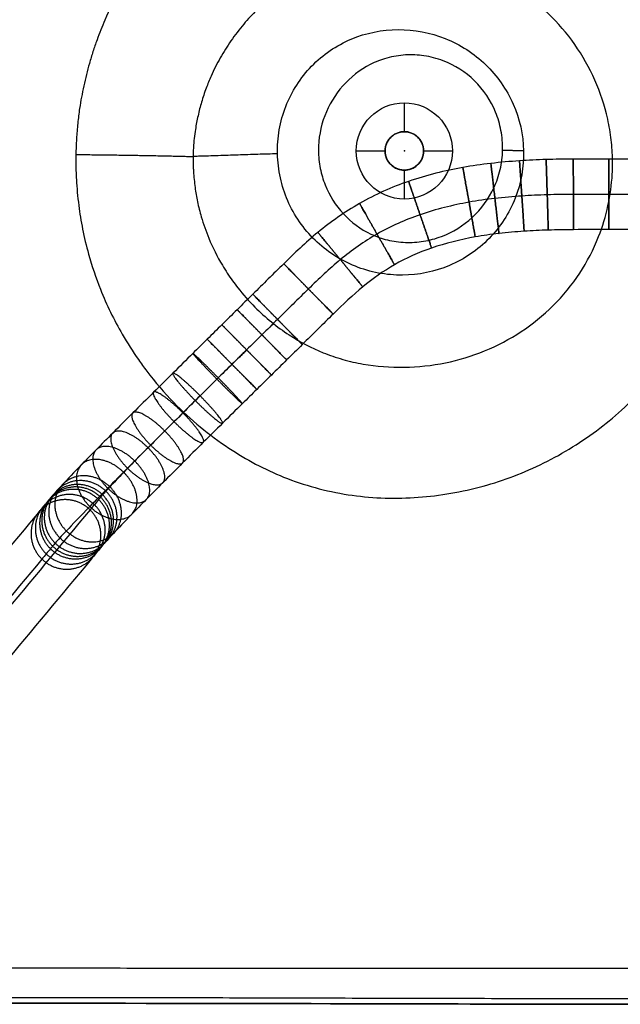
# Model space of a CAD drawing. Units: millimetres. Extents: x 3825 to 4349, y -272 to 269.
# Drawn here: x 3908 to 4002, y -272 to -119 of the extents above; entities that cross this region are included whole.
import ezdxf

# ---------------------------------------------------------------- set-up
doc = ezdxf.new("R2010")
doc.units = ezdxf.units.MM
doc.header["$MEASUREMENT"] = 0
doc.layers.add('LAYER 02', color=20, linetype='Continuous')
doc.layers.add('LIVELLO 02', color=110, linetype='Continuous')

msp = doc.modelspace()

# ---------------------------------------------------------------- linework, layer by layer
at = {"layer": 'LAYER 02'}
for p, q in [((3968.12, -136.05, 422.1), (3968.12, -131.55, 422.1)), ((3968.12, -131.55, 422.1), (3968.12, -131.55, 432.1)), ((3968.12, -136.05, 432.1), (3968.12, -131.55, 432.1)), ((3968.12, -136.05, 422.1), (3968.12, -136.05, 432.1)), ((3960.62, -139.05, 422.1), (3965.12, -139.05, 422.1)), ((3960.62, -139.05, 422.1), (3960.62, -139.05, 432.1)), ((3960.62, -139.05, 432.1), (3965.12, -139.05, 432.1)), ((3965.12, -139.05, 422.1), (3965.12, -139.05, 432.1)), ((3971.12, -139.05, 422.1), (3971.12, -139.05, 432.1)), ((3971.12, -139.05, 422.1), (3975.62, -139.05, 422.1)), ((3971.12, -139.05, 432.1), (3975.62, -139.05, 432.1)), ((3975.62, -139.05, 422.1), (3975.62, -139.05, 432.1)), ((3968.12, -146.55, 422.1), (3968.12, -142.05, 422.1)), ((3968.12, -146.55, 432.1), (3968.12, -142.05, 432.1)), ((3968.12, -142.05, 422.1), (3968.12, -142.05, 432.1)), ((3968.12, -146.55, 422.1), (3968.12, -146.55, 432.1))]:
    msp.add_line(p, q, dxfattribs=at)
for centre in [(3968.12, -139.05, 422.1), (3968.12, -139.05, 432.1), (3968.12, -139.05, 427.1)]:
    msp.add_circle(centre, 7.5, dxfattribs=at)
for points, knots in [([(3971.12, -139.05, 422.1), (3971.12, -136.05, 422.1), (3968.12, -136.05, 422.1), (3965.12, -136.05, 422.1), (3965.12, -139.05, 422.1), (3965.12, -142.05, 422.1), (3968.12, -142.05, 422.1), (3971.12, -142.05, 422.1), (3971.12, -139.05, 422.1)], [0, 0, 0, 4.711041, 4.711041, 9.422082, 9.422082, 14.133124, 14.133124, 18.844165, 18.844165, 18.844165]), ([(3971.12, -139.05, 432.1), (3971.12, -136.05, 432.1), (3968.12, -136.05, 432.1), (3965.12, -136.05, 432.1), (3965.12, -139.05, 432.1), (3965.12, -142.05, 432.1), (3968.12, -142.05, 432.1), (3971.12, -142.05, 432.1), (3971.12, -139.05, 432.1)], [0, 0, 0, 4.711041, 4.711041, 9.422082, 9.422082, 14.133124, 14.133124, 18.844165, 18.844165, 18.844165]), ([(3981.61, -140.99, 427.1), (3981.61, -140.99, 421.6), (3982.24, -146.45, 421.6), (3982.88, -151.92, 421.6), (3982.88, -151.92, 427.1), (3982.88, -151.92, 432.6), (3982.24, -146.45, 432.6), (3981.61, -140.99, 432.6), (3981.61, -140.99, 427.1)], [-34.557519, -34.557519, -34.557519, -25.918139, -25.918139, -17.27876, -17.27876, -8.63938, -8.63938, 0, 0, 0]), ([(3986.08, -140.59, 427.1), (3986.08, -140.59, 421.6), (3986.44, -146.08, 421.6), (3986.8, -151.57, 421.6), (3986.8, -151.57, 427.1), (3986.8, -151.57, 432.6), (3986.44, -146.08, 432.6), (3986.08, -140.59, 432.6), (3986.08, -140.59, 427.1)], [-34.557519, -34.557519, -34.557519, -25.918139, -25.918139, -17.27876, -17.27876, -8.63938, -8.63938, 0, 0, 0]), ([(3990.23, -140.39, 427.1), (3990.23, -140.39, 421.6), (3990.4, -145.89, 421.6), (3990.56, -151.39, 421.6), (3990.56, -151.39, 427.1), (3990.56, -151.39, 432.6), (3990.4, -145.89, 432.6), (3990.23, -140.39, 432.6), (3990.23, -140.39, 427.1)], [-34.557519, -34.557519, -34.557519, -25.918139, -25.918139, -17.27876, -17.27876, -8.63938, -8.63938, 0, 0, 0]), ([(3994.45, -140.32, 427.1), (3994.45, -140.32, 421.6), (3994.49, -145.82, 421.6), (3994.52, -151.32, 421.6), (3994.52, -151.32, 427.1), (3994.52, -151.32, 432.6), (3994.49, -145.82, 432.6), (3994.45, -140.32, 432.6), (3994.45, -140.32, 427.1)], [-34.557519, -34.557519, -34.557519, -25.918139, -25.918139, -17.27876, -17.27876, -8.63938, -8.63938, 0, 0, 0]), ([(4000, -140.32, 427.1), (4000, -140.32, 421.6), (4000, -145.82, 421.6), (4000, -151.32, 421.6), (4000, -151.32, 427.1), (4000, -151.32, 432.6), (4000, -145.82, 432.6), (4000, -140.32, 432.6), (4000, -140.32, 427.1)], [-34.557519, -34.557519, -34.557519, -25.918139, -25.918139, -17.27876, -17.27876, -8.63938, -8.63938, 0, 0, 0]), ([(3977.24, -141.63, 427.1), (3977.24, -141.63, 421.6), (3978.21, -147.04, 421.6), (3979.17, -152.46, 421.6), (3979.17, -152.46, 427.1), (3979.17, -152.46, 432.6), (3978.21, -147.04, 432.6), (3977.24, -141.63, 432.6), (3977.24, -141.63, 427.1)], [-34.557519, -34.557519, -34.557519, -25.918139, -25.918139, -17.27876, -17.27876, -8.63938, -8.63938, 0, 0, 0]), ([(3968.78, -143.79, 427.1), (3968.78, -143.79, 421.6), (3970.57, -148.99, 421.6), (3972.37, -154.19, 421.6), (3972.37, -154.19, 427.1), (3972.37, -154.19, 432.6), (3970.57, -148.99, 432.6), (3968.78, -143.79, 432.6), (3968.78, -143.79, 427.1)], [-34.557519, -34.557519, -34.557519, -25.918139, -25.918139, -17.27876, -17.27876, -8.63938, -8.63938, 0, 0, 0]), ([(3961.14, -147.24, 427.1), (3961.14, -147.24, 421.6), (3963.86, -152.02, 421.6), (3966.59, -156.79, 421.6), (3966.59, -156.79, 427.1), (3966.59, -156.79, 432.6), (3963.86, -152.02, 432.6), (3961.14, -147.24, 432.6), (3961.14, -147.24, 427.1)], [-34.557519, -34.557519, -34.557519, -25.918139, -25.918139, -17.27876, -17.27876, -8.63938, -8.63938, 0, 0, 0]), ([(3954.64, -151.75, 427.1), (3954.64, -151.75, 421.6), (3958.14, -155.99, 421.6), (3961.64, -160.24, 421.6), (3961.64, -160.24, 427.1), (3961.64, -160.24, 432.6), (3958.14, -155.99, 432.6), (3954.64, -151.75, 432.6), (3954.64, -151.75, 427.1)], [-34.557519, -34.557519, -34.557519, -25.918139, -25.918139, -17.27876, -17.27876, -8.63938, -8.63938, 0, 0, 0]), ([(3949.31, -156.63, 427.1), (3949.31, -156.63, 421.6), (3953.16, -160.56, 421.6), (3957.02, -164.48, 421.6), (3957.02, -164.48, 427.1), (3957.02, -164.48, 432.6), (3953.16, -160.56, 432.6), (3949.31, -156.63, 432.6), (3949.31, -156.63, 427.1)], [-34.557519, -34.557519, -34.557519, -25.918139, -25.918139, -17.27876, -17.27876, -8.63938, -8.63938, 0, 0, 0]), ([(3944.49, -161.38, 427.1), (3944.49, -161.39, 421.6), (3948.35, -165.31, 421.6), (3952.2, -169.23, 421.6), (3952.2, -169.23, 427.1), (3952.2, -169.23, 432.6), (3948.35, -165.31, 432.6), (3944.49, -161.38, 432.6), (3944.49, -161.38, 427.1)], [-34.557519, -34.557519, -34.557519, -25.918139, -25.918139, -17.27876, -17.27876, -8.63938, -8.63938, 0, 0, 0]), ([(3942.05, -163.79, 427.1), (3942.05, -163.79, 421.6), (3945.91, -167.71, 421.6), (3949.77, -171.63, 421.6), (3949.77, -171.63, 427.1), (3949.77, -171.63, 432.6), (3945.91, -167.71, 432.6), (3942.05, -163.79, 432.6), (3942.05, -163.79, 427.1)], [-34.557519, -34.557519, -34.557519, -25.918139, -25.918139, -17.27876, -17.27876, -8.63938, -8.63938, 0, 0, 0]), ([(3939.66, -166.14, 427.1), (3939.66, -166.14, 421.6), (3943.53, -170.06, 421.6), (3947.39, -173.97, 421.6), (3947.39, -173.97, 427.1), (3947.39, -173.97, 432.6), (3943.53, -170.06, 432.6), (3939.66, -166.14, 432.6), (3939.66, -166.14, 427.1)], [-34.557519, -34.557519, -34.557519, -25.918139, -25.918139, -17.27876, -17.27876, -8.63938, -8.63938, 0, 0, 0]), ([(3937.38, -168.39, 427.1), (3937.38, -168.39, 421.6), (3941.24, -172.31, 421.6), (3945.11, -176.22, 421.6), (3945.11, -176.22, 427.1), (3945.11, -176.22, 432.6), (3941.24, -172.31, 432.6), (3937.38, -168.39, 432.6), (3937.38, -168.39, 427.1)], [-34.557519, -34.557519, -34.557519, -25.918139, -25.918139, -17.27876, -17.27876, -8.63938, -8.63938, 0, 0, 0]), ([(3935.14, -170.6, 427.08), (3935.24, -170.51, 421.58), (3939.1, -174.42, 421.58), (3942.96, -178.34, 421.58), (3942.86, -178.43, 427.08), (3942.77, -178.53, 432.58), (3938.9, -174.62, 432.58), (3935.04, -170.7, 432.58), (3935.14, -170.6, 427.08)], [-34.557519, -34.557519, -34.557519, -25.918139, -25.918139, -17.27876, -17.27876, -8.63938, -8.63938, 0, 0, 0]), ([(3932.03, -173.68, 426.82), (3932.4, -173.31, 421.35), (3936.27, -177.21, 421.35), (3940.14, -181.12, 421.35), (3939.77, -181.5, 426.82), (3939.39, -181.87, 432.3), (3935.52, -177.96, 432.3), (3931.65, -174.05, 432.3), (3932.03, -173.68, 426.82)], [-34.557519, -34.557519, -34.557519, -25.918139, -25.918139, -17.27876, -17.27876, -8.63938, -8.63938, 0, 0, 0]), ([(3929.02, -176.66, 426.24), (3929.72, -175.97, 420.83), (3933.59, -179.87, 420.83), (3937.47, -183.77, 420.83), (3936.78, -184.46, 426.25), (3936.08, -185.15, 431.66), (3932.21, -181.24, 431.66), (3928.33, -177.34, 431.65), (3929.02, -176.66, 426.24)], [-34.557519, -34.557519, -34.557519, -25.918139, -25.918139, -17.27876, -17.27876, -8.63938, -8.63938, 0, 0, 0]), ([(3925.77, -179.9, 425.16), (3926.88, -178.8, 419.89), (3930.76, -182.69, 419.89), (3934.65, -186.58, 419.9), (3933.54, -187.68, 425.17), (3932.44, -188.78, 430.45), (3928.55, -184.89, 430.44), (3924.67, -180.99, 430.44), (3925.77, -179.9, 425.16)], [-34.557519, -34.557519, -34.557519, -25.918139, -25.918139, -17.27876, -17.27876, -8.63938, -8.63938, 0, 0, 0]), ([(3922.65, -183.02, 423.54), (3924.26, -181.43, 418.52), (3928.15, -185.31, 418.53), (3932.05, -189.19, 418.55), (3930.45, -190.78, 423.56), (3928.85, -192.38, 428.58), (3924.95, -188.49, 428.56), (3921.05, -184.61, 428.55), (3922.65, -183.02, 423.54)], [-34.557519, -34.557519, -34.557519, -25.918139, -25.918139, -17.27876, -17.27876, -8.63938, -8.63938, 0, 0, 0]), ([(3920.07, -185.63, 421.55), (3922.18, -183.52, 416.93), (3926.09, -187.39, 416.95), (3930, -191.26, 416.97), (3927.89, -193.37, 421.59), (3925.78, -195.48, 426.21), (3921.87, -191.61, 426.19), (3917.96, -187.73, 426.18), (3920.07, -185.63, 421.55)], [-34.557519, -34.557519, -34.557519, -25.918139, -25.918139, -17.27876, -17.27876, -8.63938, -8.63938, 0, 0, 0]), ([(3917.8, -187.95, 419.04), (3920.44, -185.29, 415.01), (3924.36, -189.15, 415.04), (3928.28, -193.01, 415.08), (3925.64, -195.66, 419.11), (3922.99, -198.31, 423.14), (3919.07, -194.46, 423.11), (3915.15, -190.6, 423.07), (3917.8, -187.95, 419.04)], [-34.557519, -34.557519, -34.557519, -25.918139, -25.918139, -17.27876, -17.27876, -8.63938, -8.63938, 0, 0, 0]), ([(3914.88, -190.99, 413.62), (3918.27, -187.56, 410.98), (3922.21, -191.4, 411.04), (3926.14, -195.24, 411.11), (3922.75, -198.67, 413.74), (3919.36, -202.11, 416.38), (3915.42, -198.27, 416.32), (3911.48, -194.42, 416.25), (3914.88, -190.99, 413.62)], [-34.557519, -34.557519, -34.557519, -25.918139, -25.918139, -17.27876, -17.27876, -8.63938, -8.63938, 0, 0, 0]), ([(3912.75, -193.38, 404.04), (3916.51, -189.55, 402.83), (3920.45, -193.38, 402.92), (3924.39, -197.21, 403.02), (3920.64, -201.05, 404.23), (3916.88, -204.88, 405.43), (3912.94, -201.05, 405.34), (3909, -197.22, 405.24), (3912.75, -193.38, 404.04)], [-34.557519, -34.557519, -34.557519, -25.918139, -25.918139, -17.27876, -17.27876, -8.63938, -8.63938, 0, 0, 0]), ([(3913.07, -193, 406.22), (3916.82, -189.18, 404.93), (3920.76, -193.01, 405.02), (3924.7, -196.84, 405.11), (3920.96, -200.66, 406.41), (3917.22, -204.48, 407.7), (3913.28, -200.65, 407.61), (3909.33, -196.81, 407.52), (3913.07, -193, 406.22)], [-34.557519, -34.557519, -34.557519, -25.918139, -25.918139, -17.27876, -17.27876, -8.63938, -8.63938, 0, 0, 0]), ([(3913.43, -192.58, 408.3), (3917.13, -188.81, 406.76), (3921.07, -192.64, 406.84), (3925.02, -196.48, 406.93), (3921.32, -200.25, 408.48), (3917.62, -204.01, 410.02), (3913.68, -200.18, 409.93), (3909.74, -196.34, 409.85), (3913.43, -192.58, 408.3)], [-34.557519, -34.557519, -34.557519, -25.918139, -25.918139, -17.27876, -17.27876, -8.63938, -8.63938, 0, 0, 0]), ([(3914.05, -191.88, 411.02), (3917.64, -188.24, 408.98), (3921.58, -192.08, 409.06), (3925.52, -195.92, 409.13), (3921.93, -199.56, 411.17), (3918.35, -203.2, 413.21), (3914.41, -199.36, 413.13), (3910.47, -195.52, 413.06), (3914.05, -191.88, 411.02)], [-34.557519, -34.557519, -34.557519, -25.918139, -25.918139, -17.27876, -17.27876, -8.63938, -8.63938, 0, 0, 0]), ([(3912.08, -194.18, 399.36), (3915.84, -190.35, 398.16), (3919.78, -194.18, 398.26), (3923.73, -198.01, 398.35), (3919.97, -201.85, 399.55), (3916.21, -205.69, 400.74), (3912.27, -201.85, 400.65), (3908.33, -198.02, 400.55), (3912.08, -194.18, 399.36)], [-34.557519, -34.557519, -34.557519, -25.918139, -25.918139, -17.27876, -17.27876, -8.63938, -8.63938, 0, 0, 0]), ([(3911.41, -194.99, 394.66), (3915.17, -191.15, 393.46), (3919.11, -194.99, 393.56), (3923.06, -198.82, 393.65), (3919.3, -202.65, 394.85), (3915.54, -206.49, 396.05), (3911.6, -202.66, 395.96), (3907.66, -198.82, 395.86), (3911.41, -194.99, 394.66)], [-34.557519, -34.557519, -34.557519, -25.918139, -25.918139, -17.27876, -17.27876, -8.63938, -8.63938, 0, 0, 0])]:
    msp.add_rational_spline(points, [1, 0.707106781187, 1, 0.707106781187, 1, 0.707106781187, 1, 0.707106781187, 1], degree=2, knots=knots, dxfattribs=at)
for points in [[(4086.78, -140.32, 427.1), (4068.68, -140.32, 427.1), (4041.69, -140.32, 427.1), (4012.74, -140.31, 427.1), (3999.99, -140.32, 427.1), (3995.04, -140.3, 427.1), (3990.18, -140.37, 427.1), (3986.12, -140.56, 427.1), (3981.55, -140.96, 427.1), (3975.97, -141.76, 427.1), (3968.92, -143.47, 427.1), (3961.15, -146.92, 427.1), (3954.49, -151.62, 427.1), (3949.22, -156.7, 427.1), (3945.34, -160.55, 427.1), (3942.02, -163.82, 427.1), (3939.73, -166.07, 427.11), (3937.36, -168.41, 427.1), (3934.9, -170.84, 427.11), (3931.99, -173.72, 426.87), (3928.95, -176.73, 426.29), (3925.74, -179.92, 425.25), (3922.76, -182.91, 423.73), (3920.01, -185.68, 421.64), (3917.22, -188.52, 418.59), (3915.22, -190.61, 414.88), (3914.02, -191.91, 411.04), (3913.45, -192.55, 408.5), (3913.07, -193, 406.25), (3912.62, -193.54, 403.11), (3912.09, -194.18, 399.39), (3902.39, -205.84, 331.41), (3892.92, -217.22, 265.05), (3883.66, -228.34, 200.18)], [(4086.78, -145.82, 432.6), (4068.68, -145.82, 432.6), (4041.69, -145.82, 432.6), (4012.74, -145.81, 432.6), (3999.99, -145.82, 432.6), (3995.03, -145.81, 432.6), (3990.34, -145.87, 432.6), (3986.47, -146.05, 432.6), (3982.18, -146.42, 432.6), (3977.02, -147.17, 432.6), (3970.66, -148.72, 432.6), (3963.87, -151.74, 432.6), (3958.06, -155.83, 432.6), (3953.15, -160.55, 432.6), (3949.18, -164.49, 432.6), (3945.89, -167.73, 432.6), (3943.59, -170, 432.61), (3941.25, -172.3, 432.6), (3938.67, -174.84, 432.61), (3935.48, -178, 432.35), (3932.14, -181.31, 431.72), (3928.53, -184.9, 430.55), (3925.1, -188.34, 428.8), (3921.81, -191.66, 426.31), (3918.37, -195.16, 422.56), (3915.84, -197.81, 417.86), (3914.36, -199.4, 413.14), (3913.69, -200.16, 410.14), (3913.27, -200.66, 407.61), (3912.8, -201.21, 404.37), (3912.28, -201.85, 400.68), (3902.57, -213.51, 332.69), (3893.1, -224.89, 266.34), (3883.84, -236.01, 201.46)], [(4086.78, -145.82, 421.6), (4068.68, -145.82, 421.6), (4041.69, -145.82, 421.6), (4012.74, -145.81, 421.6), (3999.99, -145.82, 421.6), (3995.03, -145.81, 421.6), (3990.34, -145.87, 421.6), (3986.47, -146.05, 421.6), (3982.18, -146.42, 421.6), (3977.02, -147.17, 421.6), (3970.66, -148.72, 421.6), (3963.87, -151.74, 421.6), (3958.06, -155.83, 421.6), (3953.15, -160.55, 421.6), (3949.18, -164.49, 421.6), (3945.88, -167.73, 421.6), (3943.6, -169.99, 421.61), (3941.2, -172.35, 421.6), (3938.85, -174.66, 421.61), (3936.24, -177.25, 421.39), (3933.52, -179.95, 420.87), (3930.72, -182.73, 419.96), (3928.22, -185.24, 418.68), (3926.02, -187.45, 417), (3923.92, -189.6, 414.68), (3922.48, -191.1, 412.01), (3921.56, -192.1, 409.1), (3921.09, -192.62, 407.03), (3920.76, -193.01, 405.08), (3920.32, -193.54, 402.03), (3919.79, -194.18, 398.28), (3910.09, -205.83, 330.31), (3900.62, -217.21, 263.95), (3891.36, -228.34, 199.08)], [(4086.78, -151.32, 427.1), (4068.68, -151.32, 427.1), (4041.69, -151.32, 427.1), (4012.74, -151.31, 427.1), (3999.99, -151.32, 427.1), (3995.02, -151.31, 427.1), (3990.5, -151.37, 427.1), (3986.81, -151.54, 427.1), (3982.81, -151.89, 427.1), (3978.07, -152.57, 427.1), (3972.4, -153.97, 427.1), (3966.6, -156.56, 427.1), (3961.63, -160.04, 427.1), (3957.08, -164.39, 427.1), (3953.03, -168.42, 427.1), (3949.75, -171.64, 427.1), (3947.45, -173.91, 427.11), (3945.09, -176.24, 427.1), (3942.63, -178.67, 427.11), (3939.73, -181.53, 426.87), (3936.7, -184.53, 426.3), (3933.51, -187.71, 425.26), (3930.55, -190.67, 423.75), (3927.83, -193.42, 421.67), (3925.07, -196.24, 418.65), (3923.09, -198.3, 414.99), (3921.9, -199.59, 411.2), (3921.34, -200.22, 408.67), (3920.96, -200.67, 406.44), (3920.5, -201.21, 403.3), (3919.97, -201.85, 399.57), (3910.27, -213.5, 331.6), (3900.8, -224.88, 265.24), (3891.54, -236.01, 200.36)]]:
    msp.add_open_spline(points, degree=3, knots=[0, 0, 0, 0, 54.058628, 81.262325, 86.788981, 92.315636, 96.348888, 100.382141, 104.518043, 108.653946, 116.554064, 123.914531, 130.868736, 137.643515, 144.404811, 147.786881, 151.168952, 154.356749, 157.544546, 161.858441, 166.172336, 170.865818, 175.559301, 179.676987, 183.794674, 190.683972, 193.530802, 196.377633, 198.554001, 200.730369, 205.567304, 210.404238, 409.629357, 409.629357, 409.629357, 409.629357], dxfattribs=at)
at = {"layer": 'LIVELLO 02'}
msp.add_line((3971.12, -139.05, 432.1), (3971.12, -139.05, 447.1), dxfattribs=at)
msp.add_circle((3968.12, -139.05, 447.1), 3, dxfattribs=at)
for points, knots in [([(3916.9, -139.61, 455.03), (3916.91, -139.21, 455.02), (3916.93, -138.41, 454.98), (3917.01, -136.76, 454.9), (3917.17, -134.75, 454.79), (3917.52, -132, 454.59), (3918.09, -128.93, 454.34), (3918.83, -125.94, 454.04), (3919.56, -123.56, 453.78), (3920.16, -121.82, 453.56), (3920.78, -120.2, 453.35), (3921.2, -119.18, 453.21), (3921.42, -118.67, 453.14), (3922.12, -117.06, 452.91), (3923.65, -113.89, 452.42), (3926.42, -109.37, 451.57), (3929.53, -105.28, 450.68), (3931.86, -102.7, 450.04), (3933.01, -101.54, 449.72), (3934.24, -100.3, 449.39), (3936.99, -97.82, 448.66), (3942.58, -93.82, 447.25), (3947.13, -91.49, 446.19), (3950.04, -90.35, 445.55), (3953.28, -89.07, 444.84), (3959.84, -87.34, 443.49), (3966.51, -87.04, 442.33), (3969.76, -87.22, 441.82), (3972.9, -87.41, 441.32), (3979.21, -88.39, 440.44), (3985.31, -90.57, 439.78), (3988.27, -91.96, 439.51), (3991.16, -93.33, 439.24), (3995.29, -95.73, 438.94), (4000.39, -99.73, 438.7), (4002.75, -101.96, 438.63), (4003.9, -103.16, 438.61), (4006.12, -105.46, 438.56), (4010.21, -110.44, 438.57), (4013.39, -116.22, 438.76), (4014.72, -119.22, 438.89), (4016.03, -122.18, 439.02), (4017.63, -126.94, 439.28), (4018.87, -133.41, 439.71), (4019.18, -136.78, 439.97), (4019.25, -138.44, 440.1), (4019.32, -140, 440.22), (4019.3, -144.1, 440.55), (4018.48, -150.83, 441.16), (4017.08, -155.9, 441.67), (4016.17, -158.4, 441.93), (4015.02, -161.57, 442.27), (4012.05, -167.78, 442.98), (4007.95, -173.28, 443.71), (4005.62, -175.83, 444.08), (4003.32, -178.35, 444.45), (3998.2, -182.98, 445.19), (3992.36, -186.49, 445.92), (3989.29, -187.96, 446.29), (3986.22, -189.44, 446.65), (3979.71, -191.82, 447.4), (3973.03, -192.87, 448.13), (3969.66, -193.08, 448.51), (3966.17, -193.29, 448.9), (3962.72, -193.14, 449.29), (3959.38, -192.63, 449.69), (3957.62, -192.36, 449.89), (3954.2, -191.63, 450.3), (3950.9, -190.52, 450.72), (3949.3, -189.88, 450.93), (3946.33, -188.68, 451.31), (3940.28, -185.46, 452.14), (3934.79, -180.96, 452.94), (3932.17, -178.27, 453.33), (3930.68, -176.74, 453.55), (3928.79, -174.54, 453.83), (3926.16, -170.93, 454.21), (3923.54, -166.81, 454.59), (3921.7, -163.04, 454.84), (3920.74, -160.62, 454.95), (3920.02, -158.83, 455.04), (3918.97, -155.74, 455.16), (3917.92, -151.33, 455.23), (3917.29, -147.43, 455.23), (3917.02, -144.49, 455.18), (3916.9, -141.88, 455.11), (3916.89, -140.58, 455.07), (3916.9, -139.61, 455.03)], [0.686447, 0.686447, 0.686447, 0.686447, 1.910487, 3.134528, 5.572, 8.009472, 11.782512, 15.555552, 17.560588, 19.565623, 21.304965, 23.044307, 23.044307, 23.044307, 28.587836, 34.04333, 39.857845, 45.143975, 45.143975, 45.143975, 50.782114, 57.222767, 67.815983, 67.815983, 67.815983, 79.611252, 90.871961, 90.871961, 90.871961, 101.750796, 112.691203, 112.691203, 112.691203, 123.392796, 128.4931, 133.837121, 133.837121, 133.837121, 144.097761, 154.418136, 154.418136, 154.418136, 164.588367, 169.908704, 174.965314, 174.965314, 174.965314, 179.746138, 187.671333, 195.880175, 195.880175, 195.880175, 206.278926, 217.03533, 217.03533, 217.03533, 227.659352, 238.529135, 238.529135, 238.529135, 249.434421, 260.771906, 260.771906, 260.771906, 272.492828, 272.492828, 272.492828, 278.662567, 284.720866, 284.720866, 284.720866, 295.97157, 308.546667, 308.546667, 308.546667, 315.719759, 318.136724, 323.254288, 331.665205, 331.665205, 331.665205, 337.866668, 342.09966, 346.052331, 350.368566, 351.486036, 354.443102, 354.443102, 354.443102, 354.443102]), ([(3935.18, -139.92, 445.39), (3935.18, -139.68, 445.38), (3935.19, -139.21, 445.36), (3935.24, -138.27, 445.3), (3935.34, -137.1, 445.22), (3935.57, -135.44, 445.09), (3935.92, -133.56, 444.92), (3936.38, -131.78, 444.73), (3936.83, -130.35, 444.56), (3937.2, -129.31, 444.43), (3937.59, -128.33, 444.3), (3937.85, -127.71, 444.21), (3937.98, -127.4, 444.17), (3938.42, -126.42, 444.03), (3939.36, -124.53, 443.74), (3941.06, -121.82, 443.25), (3942.98, -119.33, 442.74), (3944.4, -117.78, 442.39), (3945.11, -117.07, 442.22), (3945.86, -116.33, 442.04), (3947.54, -114.82, 441.65), (3950.91, -112.38, 440.91), (3953.65, -110.98, 440.36), (3955.4, -110.29, 440.03), (3957.31, -109.56, 439.65), (3961.26, -108.51, 438.94), (3965.41, -108.22, 438.33), (3967.43, -108.27, 438.06), (3969.41, -108.32, 437.8), (3973.49, -108.74, 437.34), (3977.52, -109.86, 437.03), (3979.45, -110.6, 436.9), (3981.38, -111.35, 436.77), (3984.16, -112.71, 436.64), (3987.63, -115.07, 436.54), (3989.24, -116.41, 436.51), (3990.03, -117.14, 436.51), (3991.56, -118.56, 436.5), (3994.39, -121.68, 436.54), (3996.58, -125.36, 436.66), (3997.5, -127.32, 436.75), (3998.4, -129.22, 436.84), (3999.49, -132.27, 437), (4000.32, -136.49, 437.26), (4000.52, -138.65, 437.42), (4000.57, -139.71, 437.49), (4000.61, -140.69, 437.56), (4000.58, -143.31, 437.75), (3999.98, -147.66, 438.1), (3999.02, -150.86, 438.39), (3998.41, -152.41, 438.53), (3997.61, -154.41, 438.72), (3995.6, -158.29, 439.11), (3992.87, -161.63, 439.5), (3991.33, -163.16, 439.69), (3989.75, -164.7, 439.88), (3986.4, -167.43, 440.26), (3982.64, -169.39, 440.63), (3980.63, -170.21, 440.81), (3978.62, -171.03, 441), (3974.49, -172.29, 441.39), (3970.26, -172.72, 441.77), (3968.09, -172.76, 441.97), (3965.92, -172.81, 442.18), (3963.75, -172.63, 442.4), (3961.7, -172.27, 442.62), (3960.65, -172.1, 442.73), (3958.51, -171.59, 442.95), (3956.44, -170.88, 443.19), (3955.48, -170.5, 443.3), (3953.67, -169.77, 443.51), (3949.87, -167.8, 443.96), (3946.44, -165.01, 444.38), (3944.82, -163.39, 444.58), (3943.88, -162.44, 444.7), (3942.68, -161.1, 444.85), (3941.02, -158.89, 445.06), (3939.37, -156.38, 445.26), (3938.22, -154.11, 445.38), (3937.63, -152.65, 445.44), (3937.17, -151.55, 445.48), (3936.51, -149.68, 445.54), (3935.85, -147.02, 445.56), (3935.45, -144.68, 445.54), (3935.27, -142.88, 445.49), (3935.19, -141.27, 445.44), (3935.17, -140.49, 445.42), (3935.18, -139.92, 445.39)], [0.686447, 0.686447, 0.686447, 0.686447, 1.910487, 3.134528, 5.572, 8.009472, 11.782512, 15.555552, 17.560588, 19.565623, 21.304965, 23.044307, 23.044307, 23.044307, 28.587836, 34.04333, 39.857845, 45.143975, 45.143975, 45.143975, 50.782114, 57.222767, 67.815983, 67.815983, 67.815983, 79.611252, 90.871961, 90.871961, 90.871961, 101.750796, 112.691203, 112.691203, 112.691203, 123.392796, 128.4931, 133.837121, 133.837121, 133.837121, 144.097761, 154.418136, 154.418136, 154.418136, 164.588367, 169.908704, 174.965314, 174.965314, 174.965314, 179.746138, 187.671333, 195.880175, 195.880175, 195.880175, 206.278926, 217.03533, 217.03533, 217.03533, 227.659352, 238.529135, 238.529135, 238.529135, 249.434421, 260.771906, 260.771906, 260.771906, 272.492828, 272.492828, 272.492828, 278.662567, 284.720866, 284.720866, 284.720866, 295.97157, 308.546667, 308.546667, 308.546667, 315.719759, 318.136724, 323.254288, 331.665205, 331.665205, 331.665205, 337.866668, 342.09966, 346.052331, 350.368566, 351.486036, 354.443102, 354.443102, 354.443102, 354.443102]), ([(3948.34, -139.49, 434.42), (3948.31, -138.24, 434.41), (3948.5, -135.73, 434.38), (3949.18, -133.29, 434.31), (3950.56, -129.77, 434.17), (3951.91, -127.65, 434.04), (3955.42, -124.04, 433.73), (3957.53, -122.6, 433.55), (3962.14, -120.65, 433.22), (3964.65, -120.15, 433.07), (3969.67, -120.12, 432.85), (3972.17, -120.59, 432.76), (3976.84, -122.47, 432.63), (3978.98, -123.86, 432.59), (3982.6, -127.35, 432.55), (3984.06, -129.43, 432.55), (3986.11, -134.05, 432.59), (3986.65, -136.51, 432.61), (3986.7, -139.04, 432.65), (3986.7, -139.04, 432.65), (3986.7, -139.05, 432.65)], [0, 0, 0, 0, 6.012461, 12.024922, 12.024922, 24.049845, 24.049845, 36.074767, 36.074767, 48.099689, 48.099689, 60.124611, 60.124611, 72.149534, 72.149534, 84.174456, 84.174456, 96.199378, 96.199378, 96.220073, 96.220073, 96.220073, 96.220073]), ([(3983.44, -138.97, 432.1), (3983.41, -139.96, 432.1), (3983.16, -141.97, 432.1), (3982.51, -143.87, 432.1), (3982.08, -144.79, 432.1), (3981.27, -146.53, 432.1), (3980.12, -148.11, 432.1), (3978.71, -149.42, 432.1), (3977.32, -150.7, 432.1), (3975.68, -151.72, 432.1), (3973.91, -152.38, 432.1), (3973, -152.72, 432.1), (3971.15, -153.22, 432.1), (3969.23, -153.34, 432.1), (3968.28, -153.3, 432.1), (3967.34, -153.27, 432.1), (3966.39, -153.14, 432.1), (3965.47, -152.92, 432.1), (3964.59, -152.7, 432.1), (3963.73, -152.4, 432.1), (3962.9, -152.01, 432.1), (3961.29, -151.25, 432.1), (3959.83, -150.17, 432.1), (3958.62, -148.86, 432.1), (3957.4, -147.55, 432.1), (3956.43, -146.02, 432.1), (3955.77, -144.36, 432.1), (3955.44, -143.53, 432.1), (3954.92, -141.76, 432.1), (3954.74, -139.93, 432.1), (3954.73, -138.99, 432.1), (3954.72, -137.14, 432.1), (3955.05, -135.29, 432.1), (3955.71, -133.57, 432.1), (3956.36, -131.87, 432.1), (3957.31, -130.29, 432.1), (3958.51, -128.93, 432.1), (3959.72, -127.56, 432.1), (3961.18, -126.41, 432.1), (3962.81, -125.58, 432.1), (3963.63, -125.16, 432.1), (3965.42, -124.47, 432.1), (3967.32, -124.16, 432.1), (3968.32, -124.1, 432.1), (3969.27, -124.05, 432.1), (3971.26, -124.13, 432.1), (3973.19, -124.63, 432.1), (3974.15, -124.99, 432.1), (3975.98, -125.68, 432.1), (3977.66, -126.76, 432.1), (3979.06, -128.13, 432.1), (3980.48, -129.51, 432.1), (3981.6, -131.18, 432.1), (3982.35, -133.01, 432.1), (3982.72, -133.92, 432.1), (3983.3, -135.88, 432.1), (3983.46, -137.92, 432.1), (3983.44, -138.97, 432.1)], [-0.081038, -0.081038, -0.081038, -0.081038, 2.912777, 5.940804, 5.940804, 5.940804, 11.703259, 11.703259, 11.703259, 17.377702, 17.377702, 17.377702, 20.281537, 23.116481, 23.116481, 23.116481, 25.959157, 25.959157, 25.959157, 28.687069, 28.687069, 28.687069, 34.040962, 34.040962, 34.040962, 39.397064, 39.397064, 39.397064, 42.079817, 44.898837, 44.898837, 44.898837, 50.4414, 50.4414, 50.4414, 55.89018, 55.89018, 55.89018, 61.370564, 61.370564, 61.370564, 64.123024, 67.114161, 67.114161, 67.114161, 69.973263, 73.059456, 73.059456, 73.059456, 78.930438, 78.930438, 78.930438, 84.854302, 84.854302, 84.854302, 87.815369, 90.952197, 90.952197, 90.952197, 90.952197]), ([(3948.34, -139.49, 434.42), (3947.31, -139.53, 435.28), (3945.26, -139.59, 436.99), (3942.19, -139.69, 439.55), (3939.11, -139.79, 442.11), (3936.77, -139.87, 444.06), (3935.46, -139.91, 445.15), (3935.18, -139.92, 445.39)], [0, 0, 0, 0, 1, 2, 3, 4, 4.277023, 4.277023, 4.277023, 4.277023]), ([(3986.7, -139.05, 432.65), (3986.76, -141.56, 432.69), (3986.32, -144.07, 432.75), (3984.47, -148.76, 432.87), (3983.1, -150.88, 432.95), (3979.55, -154.51, 433.1), (3977.49, -155.92, 433.18), (3972.84, -157.89, 433.35), (3970.35, -158.4, 433.43), (3966.58, -158.42, 433.56), (3965.3, -158.31, 433.6), (3962.87, -157.85, 433.7), (3961.63, -157.49, 433.75), (3958.17, -156.11, 433.9), (3955.97, -154.68, 434.02), (3952.41, -151.22, 434.22), (3950.93, -149.1, 434.31), (3949.44, -145.66, 434.39), (3948.66, -143.25, 434.43), (3948.37, -140.75, 434.43), (3948.34, -139.49, 434.42)], [96.220073, 96.220073, 96.220073, 96.220073, 108.224301, 108.224301, 120.249223, 120.249223, 132.274145, 132.274145, 144.299068, 144.299068, 150.311529, 150.311529, 156.32399, 156.32399, 168.348912, 168.348912, 180.373834, 180.373834, 186.386296, 192.398757, 192.398757, 192.398757, 192.398757]), ([(3851.69, -266.38, 500.1), (3852.83, -266.38, 499.5), (3859.47, -266.38, 496.01), (3871.84, -266.39, 490.04), (3883.33, -266.39, 485.28), (3889.14, -266.39, 483.06), (3894.31, -266.39, 481.08), (3899.51, -266.39, 479.24), (3904.76, -266.39, 477.54), (3907.33, -266.39, 476.71), (3912.63, -266.39, 475.06), (3917.98, -266.39, 473.56), (3920.74, -266.39, 472.82), (3923.46, -266.39, 472.1), (3928.83, -266.4, 470.73), (3934.22, -266.4, 469.49), (3936.87, -266.4, 468.92), (3942.27, -266.4, 467.76), (3947.69, -266.4, 466.78), (3953.13, -266.4, 465.99), (3955.81, -266.4, 465.6), (3961.26, -266.4, 464.92), (3966.77, -266.41, 464.38), (3969.57, -266.41, 464.12), (3972.24, -266.41, 463.88), (3976.43, -266.41, 463.54), (3981.99, -266.41, 463.13), (3984.89, -266.41, 462.93), (3986.26, -266.41, 462.84), (3997.38, -266.42, 462.1), (4008.53, -266.42, 461.56), (4019.69, -266.42, 461.13), (4025.3, -266.42, 460.91), (4036.48, -266.42, 460.53), (4047.68, -266.42, 460.24), (4053.26, -266.42, 460.12), (4058.78, -266.42, 460), (4069.96, -266.42, 459.81), (4081.14, -266.42, 459.72), (4086.79, -266.42, 459.72), (4092.44, -266.42, 459.72), (4103.63, -266.42, 459.81), (4114.83, -266.42, 460), (4120.36, -266.42, 460.12), (4125.99, -266.42, 460.25), (4137.17, -266.42, 460.53), (4148.33, -266.42, 460.91), (4153.87, -266.42, 461.13), (4165.04, -266.42, 461.57), (4176.21, -266.42, 462.1), (4187.34, -266.41, 462.84), (4190.08, -266.41, 463.02), (4195.64, -266.41, 463.42), (4201.2, -266.41, 463.87), (4204.01, -266.41, 464.12), (4209.55, -266.41, 464.62), (4215.04, -266.4, 465.22), (4220.49, -266.4, 466), (4223.22, -266.4, 466.4), (4225.94, -266.4, 466.84), (4228.64, -266.4, 467.33), (4231.34, -266.4, 467.82), (4234.04, -266.4, 468.36), (4236.73, -266.4, 468.94), (4242.13, -266.4, 470.1), (4247.52, -266.4, 471.41), (4252.87, -266.39, 472.84), (4258.21, -266.39, 474.27), (4263.5, -266.39, 475.82), (4268.75, -266.39, 477.53), (4274.02, -266.39, 479.23), (4279.25, -266.39, 481.08), (4284.43, -266.39, 483.06), (4290.16, -266.39, 485.25), (4301.58, -266.39, 489.99), (4313.94, -266.39, 495.94), (4320.66, -266.38, 499.46), (4321.86, -266.38, 500.1)], [-0.379241, -0.379241, -0.379241, -0.379241, 3.539452, 22.466055, 41.415139, 41.415139, 41.415139, 58.241183, 58.241183, 58.241183, 66.463742, 75.160013, 75.160013, 75.160013, 83.718025, 92.004534, 92.004534, 92.004534, 108.861748, 108.861748, 108.861748, 117.171541, 125.676907, 125.676907, 125.676907, 133.78853, 138.391607, 142.535211, 142.535211, 142.535211, 176.145998, 176.145998, 176.145998, 193.028074, 209.815584, 209.815584, 209.815584, 226.417537, 243.456871, 243.456871, 243.456871, 260.484986, 277.140732, 277.140732, 277.140732, 294.081784, 310.748333, 310.748333, 310.748333, 344.399951, 344.399951, 344.399951, 352.684915, 361.239275, 361.239275, 361.239275, 378.093744, 378.093744, 378.093744, 386.531512, 386.531512, 386.531512, 394.937081, 394.937081, 394.937081, 411.790751, 411.790751, 411.790751, 428.607753, 428.607753, 428.607753, 445.498564, 445.498564, 445.498564, 464.184602, 483.113455, 487.269708, 487.269708, 487.269708, 487.269708]), ([(4324.5, -270.96, 495.15), (4312.19, -270.97, 488.59), (4299.47, -270.99, 482.8), (4286.44, -271, 477.82), (4281.17, -271.01, 475.81), (4275.85, -271.01, 473.93), (4270.48, -271.02, 472.2), (4265.14, -271.02, 470.47), (4259.75, -271.03, 468.89), (4254.32, -271.04, 467.45), (4251.63, -271.04, 466.73), (4246.18, -271.05, 465.35), (4240.69, -271.06, 464.1), (4237.91, -271.06, 463.51), (4235.16, -271.07, 462.92), (4232.41, -271.07, 462.38), (4229.64, -271.08, 461.88), (4226.87, -271.08, 461.38), (4224.09, -271.09, 460.93), (4221.3, -271.1, 460.54), (4215.72, -271.11, 459.75), (4210.12, -271.13, 459.16), (4204.52, -271.15, 458.67), (4201.77, -271.16, 458.43), (4196.16, -271.17, 457.98), (4190.56, -271.18, 457.59), (4187.71, -271.18, 457.41), (4176.51, -271.2, 456.68), (4165.29, -271.2, 456.15), (4154.08, -271.2, 455.71), (4142.88, -271.2, 455.27), (4131.68, -271.2, 454.95), (4120.48, -271.2, 454.71), (4114.87, -271.2, 454.59), (4103.65, -271.21, 454.4), (4092.41, -271.21, 454.31), (4086.79, -271.21, 454.31), (4075.57, -271.21, 454.32), (4064.35, -271.21, 454.47), (4053.14, -271.2, 454.71), (4047.85, -271.2, 454.82), (4036.63, -271.2, 455.1), (4025.41, -271.2, 455.48), (4019.48, -271.2, 455.71), (4014.19, -271.2, 455.92), (4002.99, -271.2, 456.4), (3991.79, -271.19, 457.02), (3985.89, -271.18, 457.41), (3980.28, -271.17, 457.77), (3974.67, -271.16, 458.18), (3969.06, -271.15, 458.67), (3966.39, -271.14, 458.91), (3960.81, -271.12, 459.44), (3955.23, -271.11, 460.12), (3952.32, -271.1, 460.53), (3946.75, -271.08, 461.32), (3941.2, -271.07, 462.32), (3935.7, -271.06, 463.49), (3930.19, -271.05, 464.67), (3924.73, -271.05, 465.99), (3919.29, -271.04, 467.43), (3913.83, -271.03, 468.88), (3908.41, -271.02, 470.47), (3903.03, -271.02, 472.21), (3897.68, -271.01, 473.94), (3892.38, -271.01, 475.81), (3887.14, -271, 477.82), (3879.17, -270.99, 480.86), (3866.32, -270.98, 486.33), (3853.84, -270.96, 492.6), (3849.05, -270.96, 495.15)], [0.073352, 0.073352, 0.073352, 0.073352, 41.797925, 41.797925, 41.797925, 58.669147, 58.669147, 58.669147, 75.463758, 75.463758, 75.463758, 83.789683, 92.297245, 92.297245, 92.297245, 100.687825, 100.687825, 100.687825, 109.106131, 109.106131, 109.106131, 125.937115, 125.937115, 125.937115, 134.210441, 142.770878, 142.770878, 142.770878, 176.416319, 176.416319, 176.416319, 210.014356, 210.014356, 210.014356, 226.831574, 243.68906, 243.68906, 243.68906, 277.321271, 277.321271, 277.321271, 293.170087, 310.981468, 310.981468, 310.981468, 326.857885, 344.586261, 344.586261, 344.586261, 361.438242, 361.438242, 361.438242, 369.459746, 378.229348, 378.229348, 378.229348, 395.05317, 395.05317, 395.05317, 411.877822, 411.877822, 411.877822, 428.774403, 428.774403, 428.774403, 445.58021, 445.58021, 445.58021, 471.088534, 487.328168, 487.328168, 487.328168, 487.328168]), ([(4323.99, -271.84, 496.11), (4311.72, -271.84, 489.57), (4299.04, -271.85, 483.8), (4286.05, -271.86, 478.84), (4280.8, -271.86, 476.84), (4275.5, -271.87, 474.97), (4270.15, -271.87, 473.24), (4264.82, -271.88, 471.52), (4259.45, -271.88, 469.94), (4254.04, -271.89, 468.51), (4251.36, -271.89, 467.8), (4245.92, -271.9, 466.42), (4240.45, -271.91, 465.17), (4237.68, -271.91, 464.58), (4234.94, -271.92, 464), (4232.2, -271.92, 463.46), (4229.45, -271.93, 462.97), (4226.69, -271.93, 462.47), (4223.92, -271.94, 462.03), (4221.14, -271.95, 461.64), (4215.59, -271.96, 460.85), (4210.01, -271.98, 460.27), (4204.42, -271.99, 459.78), (4201.68, -272, 459.54), (4196.08, -272.01, 459.1), (4190.49, -272.02, 458.71), (4187.64, -272.02, 458.53), (4176.45, -272.04, 457.8), (4165.24, -272.04, 457.27), (4154.04, -272.04, 456.83), (4142.85, -272.04, 456.4), (4131.65, -272.04, 456.07), (4120.46, -272.04, 455.83), (4114.85, -272.04, 455.71), (4103.63, -272.05, 455.52), (4092.41, -272.05, 455.44), (4086.79, -272.05, 455.44), (4075.58, -272.05, 455.44), (4064.37, -272.05, 455.59), (4053.16, -272.04, 455.83), (4047.88, -272.04, 455.94), (4036.67, -272.04, 456.22), (4025.45, -272.04, 456.6), (4019.52, -272.04, 456.83), (4014.23, -272.04, 457.04), (4003.04, -272.04, 457.52), (3991.86, -272.03, 458.14), (3985.96, -272.02, 458.52), (3980.36, -272.01, 458.89), (3974.75, -272, 459.29), (3969.16, -271.99, 459.78), (3966.5, -271.98, 460.02), (3960.92, -271.97, 460.54), (3955.37, -271.95, 461.21), (3952.48, -271.95, 461.62), (3946.93, -271.93, 462.41), (3941.41, -271.92, 463.4), (3935.93, -271.91, 464.57), (3930.44, -271.91, 465.74), (3924.99, -271.9, 467.06), (3919.57, -271.89, 468.49), (3914.13, -271.88, 469.94), (3908.72, -271.88, 471.52), (3903.37, -271.87, 473.25), (3898.04, -271.87, 474.97), (3892.76, -271.86, 476.84), (3887.52, -271.86, 478.83), (3879.58, -271.85, 481.86), (3866.77, -271.84, 487.32), (3854.34, -271.84, 493.56), (3849.56, -271.84, 496.11)], [0.073352, 0.073352, 0.073352, 0.073352, 41.797926, 41.797926, 41.797926, 58.669148, 58.669148, 58.669148, 75.463759, 75.463759, 75.463759, 83.789684, 92.297246, 92.297246, 92.297246, 100.687826, 100.687826, 100.687826, 109.106132, 109.106132, 109.106132, 125.937117, 125.937117, 125.937117, 134.210442, 142.770879, 142.770879, 142.770879, 176.41632, 176.41632, 176.41632, 210.014358, 210.014358, 210.014358, 226.831576, 243.689062, 243.689062, 243.689062, 277.321274, 277.321274, 277.321274, 293.170089, 310.98147, 310.98147, 310.98147, 326.857888, 344.586264, 344.586264, 344.586264, 361.438245, 361.438245, 361.438245, 369.459749, 378.229351, 378.229351, 378.229351, 395.053174, 395.053174, 395.053174, 411.877825, 411.877825, 411.877825, 428.774406, 428.774406, 428.774406, 445.580214, 445.580214, 445.580214, 471.088538, 487.328168, 487.328168, 487.328168, 487.328168]), ([(3849.57, -271.83, 496.13), (3850.72, -271.83, 495.51), (3857.46, -271.84, 491.98), (3869.99, -271.84, 485.94), (3881.65, -271.85, 481.12), (3887.54, -271.85, 478.87), (3892.77, -271.86, 476.87), (3898.06, -271.86, 475.01), (3903.38, -271.87, 473.29), (3905.99, -271.87, 472.45), (3911.37, -271.87, 470.79), (3916.79, -271.88, 469.27), (3919.59, -271.89, 468.53), (3922.34, -271.89, 467.8), (3927.78, -271.9, 466.42), (3933.24, -271.91, 465.18), (3935.94, -271.91, 464.6), (3941.42, -271.92, 463.44), (3946.94, -271.93, 462.44), (3952.49, -271.94, 461.66), (3955.22, -271.95, 461.27), (3960.77, -271.96, 460.59), (3966.34, -271.98, 460.06), (3969.17, -271.99, 459.81), (3971.86, -271.99, 459.57), (3976.08, -272, 459.23), (3981.68, -272.01, 458.83), (3984.59, -272.02, 458.64), (3985.97, -272.02, 458.55), (3997.14, -272.03, 457.83), (4008.33, -272.04, 457.29), (4019.52, -272.04, 456.85), (4025.14, -272.04, 456.63), (4036.36, -272.04, 456.25), (4047.57, -272.04, 455.97), (4053.16, -272.04, 455.85), (4058.69, -272.04, 455.73), (4069.9, -272.05, 455.54), (4081.11, -272.05, 455.46), (4086.79, -272.05, 455.46), (4092.46, -272.05, 455.46), (4103.69, -272.05, 455.54), (4114.91, -272.04, 455.73), (4120.46, -272.04, 455.85), (4126.1, -272.04, 455.97), (4137.29, -272.04, 456.26), (4148.49, -272.04, 456.64), (4154.04, -272.04, 456.85), (4165.24, -272.04, 457.29), (4176.44, -272.03, 457.83), (4187.63, -272.02, 458.55), (4190.39, -272.02, 458.73), (4195.99, -272.01, 459.12), (4201.58, -271.99, 459.56), (4204.42, -271.99, 459.81), (4210.01, -271.97, 460.3), (4215.58, -271.96, 460.88), (4221.13, -271.94, 461.67), (4223.91, -271.94, 462.06), (4226.68, -271.93, 462.5), (4229.44, -271.92, 463), (4232.19, -271.92, 463.49), (4234.93, -271.91, 464.04), (4237.67, -271.91, 464.62), (4243.15, -271.9, 465.79), (4248.61, -271.89, 467.1), (4254.03, -271.89, 468.55), (4259.44, -271.88, 469.98), (4264.81, -271.87, 471.56), (4270.13, -271.87, 473.28), (4275.48, -271.86, 475), (4280.78, -271.86, 476.88), (4286.04, -271.85, 478.88), (4291.85, -271.85, 481.1), (4303.42, -271.84, 485.88), (4315.95, -271.84, 491.91), (4322.76, -271.83, 495.48), (4323.98, -271.83, 496.13)], [-0.379241, -0.379241, -0.379241, -0.379241, 3.539453, 22.466055, 41.41514, 41.41514, 41.41514, 58.241184, 58.241184, 58.241184, 66.463743, 75.160014, 75.160014, 75.160014, 83.718025, 92.004535, 92.004535, 92.004535, 108.861748, 108.861748, 108.861748, 117.171541, 125.676907, 125.676907, 125.676907, 133.788531, 138.391608, 142.535212, 142.535212, 142.535212, 176.145999, 176.145999, 176.145999, 193.028074, 209.815585, 209.815585, 209.815585, 226.417537, 243.456871, 243.456871, 243.456871, 260.484986, 277.140732, 277.140732, 277.140732, 294.081784, 310.748333, 310.748333, 310.748333, 344.399951, 344.399951, 344.399951, 352.684915, 361.239275, 361.239275, 361.239275, 378.093744, 378.093744, 378.093744, 386.531512, 386.531512, 386.531512, 394.937081, 394.937081, 394.937081, 411.790752, 411.790752, 411.790752, 428.607753, 428.607753, 428.607753, 445.498564, 445.498564, 445.498564, 464.184602, 483.113455, 487.269708, 487.269708, 487.269708, 487.269708])]:
    msp.add_open_spline(points, degree=3, knots=knots, dxfattribs=at)
msp.add_rational_spline([(3971.12, -139.05, 432.1), (3971.12, -142.05, 432.1), (3968.12, -142.05, 432.1), (3965.12, -142.05, 432.1), (3965.12, -139.05, 432.1), (3965.12, -136.05, 432.1), (3968.12, -136.05, 432.1), (3971.12, -136.05, 432.1), (3971.12, -139.05, 432.1)], [1, 0.707106781187, 1, 0.707106781187, 1, 0.707106781187, 1, 0.707106781187, 1], degree=2, knots=[-4.711041, -4.711041, -4.711041, 0, 0, 4.711041, 4.711041, 9.422082, 9.422082, 14.133124, 14.133124, 14.133124], dxfattribs=at)
for points, weights in [([(3916.9, -139.61, 455.03), (3927.06, -139.7, 452.14), (3935.18, -139.92, 445.39)], [1, 0.978406011802, 1]), ([(3986.7, -139.05, 432.65), (3985.12, -139.01, 432.1), (3983.44, -138.97, 432.1)], [0.999999544146, 0.986172748136, 1])]:
    msp.add_rational_spline(points, weights, degree=2, dxfattribs=at)
msp.add_point((3968.12, -139.05, 432.1), dxfattribs=at)

doc.saveas('drawing.dxf')
